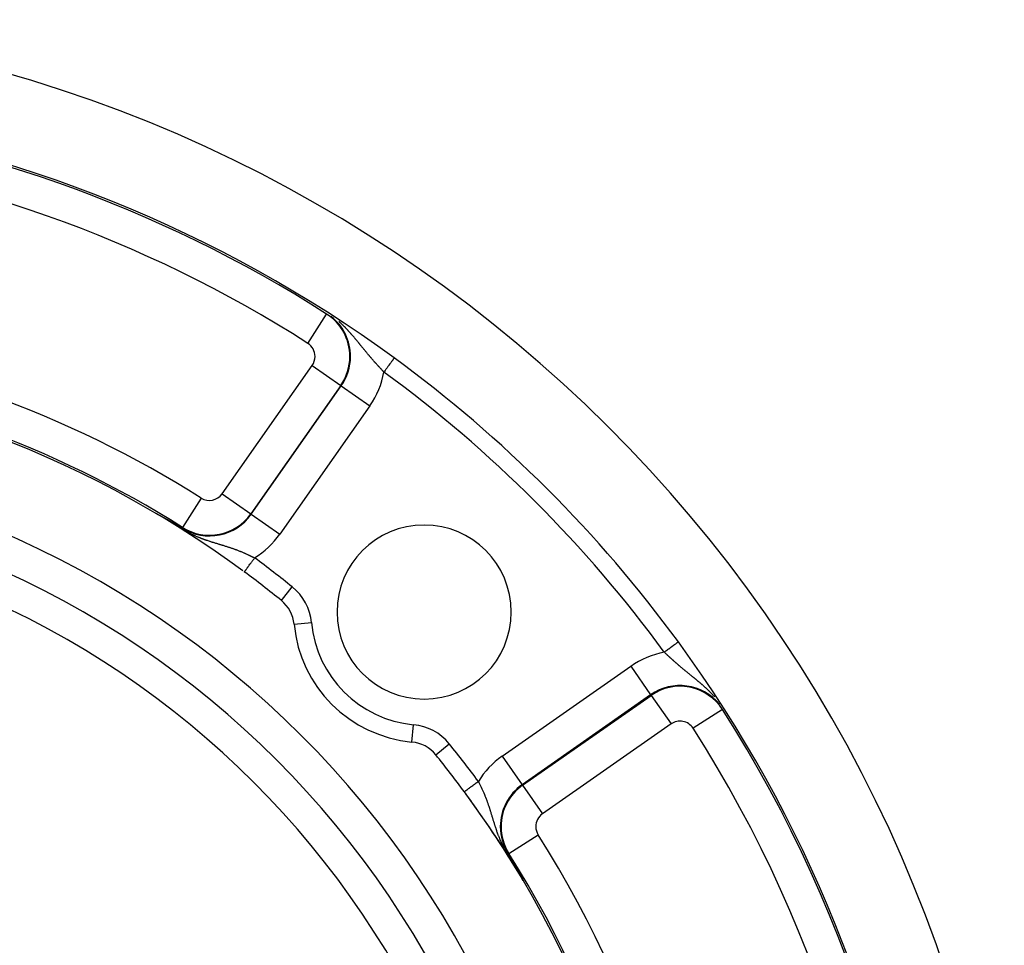
# Model space of a CAD drawing. Units: millimetres. Extents: x -341 to 573, y -370 to 370.
# Drawn here: x 516 to 572, y 67 to 120 of the extents above; entities that cross this region are included whole.
import ezdxf

# ---------------------------------------------------------------- set-up
doc = ezdxf.new("R2010")
doc.units = ezdxf.units.MM
doc.linetypes.add('DASHED', pattern=[9.652, 8.128, -1.524])
doc.layers.add('nevidi', color=4, linetype='DASHED')

msp = doc.modelspace()

# ---------------------------------------------------------------- linework, layer by layer
at = {"color": 2}
for p, q in [((537.177, 100.56), (537.177, 100.559)), ((523.458, 91.656), (523.453, 91.659))]:
    msp.add_line(p, q, dxfattribs=at)
for points in [[(523.448, 91.662), (523.447, 91.663), (523.447, 91.663), (523.447, 91.663), (523.447, 91.663), (523.447, 91.663), (523.447, 91.663), (523.447, 91.663), (523.448, 91.663), (523.448, 91.663), (523.449, 91.663), (523.45, 91.662), (523.451, 91.662), (523.452, 91.661), (523.453, 91.661), (523.454, 91.66), (523.454, 91.66), (523.455, 91.66), (523.455, 91.66), (523.456, 91.66), (523.457, 91.659), (523.458, 91.658), (523.46, 91.657), (523.462, 91.656), (523.463, 91.656), (523.465, 91.655), (523.467, 91.654), (523.469, 91.653), (523.471, 91.652), (523.473, 91.651), (523.474, 91.65), (523.475, 91.649), (523.478, 91.648), (523.48, 91.647), (523.482, 91.646), (523.482, 91.646), (523.484, 91.645), (523.487, 91.643), (523.489, 91.642), (523.492, 91.641), (523.494, 91.64), (523.497, 91.638), (523.498, 91.638), (523.5, 91.637), (523.502, 91.635), (523.505, 91.634), (523.508, 91.633), (523.51, 91.631), (523.512, 91.63), (523.513, 91.63), (523.516, 91.628), (523.519, 91.627), (523.522, 91.625), (523.523, 91.624), (523.525, 91.624), (523.528, 91.622), (523.531, 91.62), (523.533, 91.619), (523.536, 91.617), (523.54, 91.616), (523.543, 91.614), (523.544, 91.613), (523.546, 91.612), (523.549, 91.611), (523.549, 91.61), (523.552, 91.609), (523.555, 91.607), (523.558, 91.606), (523.561, 91.604), (523.564, 91.602), (523.567, 91.601), (523.571, 91.599), (523.574, 91.597), (523.575, 91.597), (523.576, 91.596), (523.576, 91.596), (523.577, 91.596), (523.58, 91.594), (523.583, 91.592), (523.587, 91.59), (523.59, 91.589), (523.593, 91.587), (523.596, 91.585), (523.6, 91.583), (523.603, 91.582), (523.603, 91.581), (523.609, 91.578), (523.61, 91.578), (523.613, 91.576), (523.616, 91.574), (523.62, 91.573), (523.623, 91.571), (523.626, 91.569), (523.63, 91.567), (523.631, 91.567), (523.633, 91.566), (523.636, 91.564), (523.64, 91.562), (523.642, 91.56), (523.643, 91.56), (523.646, 91.558), (523.65, 91.556), (523.653, 91.555), (523.656, 91.553), (523.659, 91.552), (523.66, 91.551), (523.663, 91.549), (523.666, 91.547), (523.67, 91.546), (523.673, 91.544), (523.675, 91.543), (523.676, 91.542), (523.68, 91.54), (523.683, 91.538), (523.686, 91.537), (523.687, 91.537), (523.69, 91.535), (523.693, 91.533), (523.697, 91.531), (523.7, 91.529)], [(523.7, 91.529), (523.703, 91.527), (523.707, 91.526), (523.708, 91.525), (523.71, 91.524), (523.713, 91.522), (523.714, 91.522), (523.717, 91.52), (523.72, 91.518), (523.723, 91.517), (523.727, 91.515), (523.73, 91.513), (523.733, 91.511), (523.737, 91.509), (523.74, 91.508), (523.742, 91.507), (523.742, 91.507), (523.742, 91.506), (523.743, 91.506), (523.747, 91.504), (523.75, 91.502), (523.753, 91.5), (523.757, 91.499), (523.76, 91.497), (523.763, 91.495), (523.766, 91.493), (523.769, 91.492), (523.77, 91.491), (523.773, 91.49), (523.775, 91.489), (523.776, 91.488), (523.78, 91.486), (523.783, 91.484), (523.786, 91.482), (523.789, 91.481), (523.793, 91.479), (523.796, 91.477), (523.797, 91.477), (523.799, 91.475), (523.802, 91.474), (523.806, 91.472), (523.808, 91.471), (523.809, 91.47), (523.812, 91.468), (523.815, 91.467), (523.818, 91.465), (523.822, 91.463), (523.824, 91.462), (523.825, 91.461), (523.828, 91.46), (523.831, 91.458), (523.834, 91.456), (523.838, 91.454), (523.841, 91.453), (523.841, 91.452), (523.844, 91.451), (523.847, 91.449), (523.85, 91.447), (523.851, 91.447), (523.853, 91.446), (523.856, 91.444), (523.86, 91.442), (523.863, 91.441), (523.866, 91.439), (523.869, 91.437), (523.872, 91.435), (523.874, 91.434), (523.875, 91.434), (523.878, 91.432), (523.878, 91.432), (523.881, 91.43), (523.884, 91.429), (523.888, 91.427), (523.891, 91.425), (523.894, 91.424), (523.896, 91.423), (523.897, 91.422), (523.9, 91.42), (523.903, 91.419), (523.905, 91.417), (523.908, 91.416), (523.909, 91.415), (523.912, 91.414), (523.915, 91.412), (523.918, 91.41), (523.921, 91.409), (523.924, 91.407), (523.927, 91.406), (523.93, 91.404), (523.932, 91.403), (523.933, 91.402), (523.936, 91.401), (523.939, 91.399), (523.941, 91.398), (523.942, 91.397), (523.944, 91.396), (523.947, 91.394), (523.95, 91.393), (523.953, 91.391), (523.956, 91.389), (523.959, 91.388), (523.959, 91.388), (523.962, 91.386), (523.965, 91.385), (523.968, 91.383), (523.97, 91.382), (523.973, 91.38), (523.974, 91.379), (523.976, 91.378), (523.979, 91.377), (523.982, 91.375), (523.985, 91.374), (523.985, 91.374), (523.987, 91.372), (523.99, 91.371), (523.993, 91.369), (523.996, 91.368), (523.999, 91.366), (524.001, 91.365), (524.004, 91.363)], [(524.004, 91.363), (524.007, 91.362), (524.008, 91.361), (524.011, 91.359), (524.012, 91.359), (524.015, 91.357), (524.018, 91.356), (524.02, 91.354), (524.023, 91.353), (524.026, 91.351), (524.028, 91.35), (524.031, 91.348), (524.034, 91.347), (524.036, 91.345), (524.037, 91.345), (524.041, 91.343), (524.042, 91.342), (524.044, 91.341), (524.047, 91.339), (524.05, 91.338), (524.052, 91.337), (524.055, 91.335), (524.057, 91.334), (524.06, 91.332), (524.062, 91.331), (524.063, 91.331), (524.065, 91.33), (524.067, 91.328), (524.07, 91.327), (524.073, 91.325), (524.075, 91.324), (524.075, 91.324), (524.078, 91.323), (524.08, 91.321), (524.083, 91.32), (524.085, 91.318), (524.087, 91.317), (524.088, 91.317), (524.09, 91.316), (524.092, 91.314), (524.095, 91.313), (524.097, 91.312), (524.1, 91.31), (524.102, 91.309), (524.105, 91.308), (524.107, 91.306), (524.109, 91.305), (524.109, 91.305), (524.112, 91.304), (524.114, 91.302), (524.114, 91.302), (524.117, 91.301), (524.119, 91.3), (524.121, 91.298), (524.124, 91.297), (524.126, 91.296), (524.127, 91.295), (524.128, 91.294), (524.131, 91.293), (524.133, 91.292), (524.135, 91.291), (524.138, 91.289), (524.139, 91.289), (524.14, 91.288), (524.142, 91.287), (524.143, 91.286), (524.144, 91.286), (524.147, 91.284), (524.149, 91.283), (524.151, 91.282), (524.153, 91.281), (524.156, 91.279), (524.158, 91.278), (524.16, 91.277), (524.162, 91.276), (524.164, 91.275), (524.165, 91.274), (524.167, 91.273), (524.169, 91.272), (524.171, 91.271), (524.173, 91.269), (524.175, 91.268), (524.178, 91.267), (524.178, 91.267), (524.18, 91.266), (524.182, 91.265), (524.184, 91.263), (524.186, 91.262), (524.188, 91.261), (524.19, 91.26), (524.193, 91.259), (524.195, 91.258), (524.197, 91.256), (524.199, 91.255), (524.201, 91.254), (524.203, 91.253), (524.205, 91.252), (524.207, 91.251), (524.209, 91.249), (524.211, 91.248), (524.212, 91.248), (524.213, 91.247), (524.213, 91.247), (524.213, 91.247), (524.215, 91.246), (524.217, 91.245), (524.219, 91.244), (524.221, 91.243), (524.223, 91.242), (524.225, 91.24), (524.227, 91.239), (524.229, 91.238), (524.231, 91.237), (524.233, 91.236), (524.235, 91.235), (524.237, 91.234), (524.237, 91.234), (524.239, 91.233), (524.241, 91.232), (524.243, 91.231)], [(524.243, 91.231), (524.245, 91.229), (524.247, 91.228), (524.248, 91.228), (524.249, 91.227), (524.251, 91.226), (524.253, 91.225), (524.253, 91.225), (524.254, 91.224), (524.256, 91.223), (524.258, 91.222), (524.26, 91.221), (524.261, 91.22), (524.262, 91.22), (524.264, 91.219), (524.266, 91.218), (524.268, 91.217), (524.269, 91.216), (524.271, 91.215), (524.273, 91.214), (524.275, 91.213), (524.277, 91.212), (524.279, 91.211), (524.28, 91.21), (524.282, 91.209), (524.284, 91.208), (524.285, 91.207), (524.285, 91.207), (524.285, 91.207), (524.286, 91.207), (524.288, 91.206), (524.289, 91.205), (524.291, 91.204), (524.293, 91.203), (524.295, 91.202), (524.296, 91.201), (524.298, 91.2), (524.3, 91.199), (524.302, 91.198), (524.303, 91.197), (524.305, 91.196), (524.307, 91.195), (524.308, 91.194), (524.308, 91.194), (524.31, 91.193), (524.312, 91.192), (524.314, 91.191), (524.315, 91.19), (524.317, 91.189), (524.319, 91.188), (524.32, 91.187), (524.321, 91.186), (524.322, 91.186), (524.324, 91.185), (524.325, 91.184), (524.327, 91.183), (524.329, 91.182), (524.33, 91.182), (524.332, 91.181), (524.332, 91.181), (524.334, 91.18), (524.335, 91.179), (524.337, 91.178), (524.338, 91.177), (524.34, 91.176), (524.342, 91.175), (524.343, 91.174), (524.345, 91.173), (524.346, 91.172), (524.348, 91.172), (524.348, 91.171), (524.35, 91.171), (524.351, 91.17), (524.353, 91.169), (524.354, 91.168), (524.355, 91.168), (524.356, 91.167), (524.357, 91.166), (524.359, 91.165), (524.359, 91.165), (524.361, 91.164), (524.362, 91.164), (524.364, 91.163), (524.365, 91.162), (524.367, 91.161), (524.368, 91.16), (524.37, 91.159), (524.371, 91.158), (524.373, 91.157), (524.374, 91.157), (524.376, 91.156), (524.377, 91.155), (524.378, 91.155), (524.379, 91.154), (524.38, 91.153), (524.382, 91.152), (524.383, 91.151), (524.385, 91.151), (524.386, 91.15), (524.388, 91.149), (524.389, 91.148), (524.391, 91.147), (524.392, 91.146), (524.394, 91.146), (524.395, 91.145), (524.397, 91.144), (524.398, 91.143), (524.399, 91.143), (524.4, 91.142), (524.401, 91.142), (524.402, 91.141), (524.403, 91.14), (524.404, 91.14), (524.405, 91.139), (524.407, 91.138), (524.408, 91.137), (524.409, 91.137), (524.411, 91.136), (524.412, 91.135), (524.414, 91.134)], [(524.414, 91.134), (524.415, 91.133), (524.417, 91.133), (524.418, 91.132), (524.419, 91.131), (524.421, 91.13), (524.422, 91.129), (524.423, 91.129), (524.423, 91.129), (524.425, 91.128), (524.426, 91.127), (524.428, 91.126), (524.429, 91.126), (524.43, 91.125), (524.432, 91.124), (524.433, 91.123), (524.434, 91.122), (524.436, 91.122), (524.437, 91.121), (524.439, 91.12), (524.439, 91.12), (524.44, 91.119), (524.441, 91.119), (524.443, 91.118), (524.444, 91.117), (524.445, 91.116), (524.446, 91.116), (524.447, 91.115), (524.448, 91.115), (524.449, 91.114), (524.451, 91.113), (524.452, 91.112), (524.453, 91.112), (524.453, 91.112), (524.455, 91.111), (524.456, 91.11), (524.457, 91.109), (524.458, 91.109), (524.46, 91.108), (524.461, 91.107), (524.462, 91.106), (524.464, 91.106), (524.465, 91.105), (524.466, 91.104), (524.468, 91.103), (524.468, 91.103), (524.469, 91.103), (524.47, 91.102), (524.472, 91.101), (524.473, 91.1), (524.474, 91.1), (524.475, 91.099), (524.477, 91.098), (524.478, 91.097), (524.479, 91.097), (524.481, 91.096), (524.482, 91.095), (524.482, 91.095), (524.483, 91.094), (524.484, 91.094), (524.486, 91.093), (524.487, 91.092), (524.488, 91.092), (524.489, 91.091), (524.49, 91.09), (524.491, 91.09), (524.492, 91.089), (524.493, 91.089), (524.494, 91.088), (524.496, 91.087), (524.497, 91.086), (524.498, 91.086), (524.499, 91.085), (524.5, 91.085), (524.501, 91.084), (524.502, 91.084), (524.503, 91.083), (524.505, 91.082), (524.506, 91.081), (524.507, 91.081), (524.508, 91.08), (524.51, 91.079), (524.511, 91.078), (524.512, 91.078), (524.513, 91.077), (524.513, 91.077), (524.515, 91.076), (524.516, 91.076), (524.517, 91.075), (524.518, 91.074), (524.519, 91.073), (524.521, 91.073), (524.522, 91.072), (524.523, 91.071), (524.524, 91.071), (524.526, 91.07), (524.527, 91.069), (524.528, 91.069), (524.528, 91.068), (524.529, 91.068), (524.531, 91.067), (524.532, 91.066), (524.533, 91.066), (524.534, 91.065), (524.536, 91.064), (524.536, 91.064), (524.537, 91.063)], [(524.537, 91.063), (524.542, 91.06), (524.66, 90.991), (524.813, 90.902), (525.004, 90.79), (525.005, 90.789)], [(543.723, 72.071), (543.733, 72.055), (543.785, 71.966), (543.874, 71.814), (543.93, 71.719), (543.952, 71.681), (543.997, 71.603)], [(543.997, 71.603), (543.998, 71.602), (543.999, 71.6), (544, 71.599), (544, 71.598), (544.001, 71.597), (544.002, 71.596), (544.002, 71.594), (544.003, 71.594), (544.003, 71.593), (544.004, 71.592), (544.004, 71.591), (544.005, 71.589), (544.006, 71.588), (544.007, 71.587), (544.007, 71.586), (544.008, 71.585), (544.009, 71.583), (544.009, 71.582), (544.01, 71.581), (544.011, 71.58), (544.011, 71.579), (544.012, 71.577), (544.013, 71.576), (544.014, 71.575), (544.014, 71.574), (544.015, 71.572), (544.016, 71.571), (544.016, 71.57), (544.017, 71.569), (544.018, 71.568), (544.019, 71.566), (544.019, 71.565), (544.02, 71.565), (544.02, 71.564), (544.021, 71.563), (544.021, 71.561), (544.022, 71.56), (544.023, 71.559), (544.023, 71.558), (544.024, 71.557), (544.025, 71.555), (544.026, 71.554), (544.026, 71.553), (544.027, 71.552), (544.028, 71.55), (544.028, 71.549), (544.029, 71.548), (544.029, 71.548), (544.03, 71.547), (544.031, 71.545), (544.031, 71.544), (544.032, 71.543), (544.033, 71.542), (544.034, 71.54), (544.034, 71.539), (544.035, 71.538), (544.036, 71.537), (544.036, 71.535), (544.037, 71.534), (544.038, 71.533), (544.039, 71.531), (544.039, 71.53), (544.04, 71.529), (544.041, 71.528), (544.042, 71.526), (544.042, 71.525), (544.043, 71.524), (544.044, 71.523), (544.044, 71.521), (544.045, 71.52), (544.046, 71.519), (544.046, 71.518), (544.047, 71.517), (544.047, 71.516), (544.048, 71.515), (544.049, 71.513), (544.05, 71.512), (544.05, 71.511), (544.051, 71.51), (544.052, 71.508), (544.053, 71.507), (544.053, 71.506), (544.054, 71.505), (544.054, 71.504), (544.055, 71.503), (544.056, 71.502), (544.056, 71.5), (544.057, 71.499), (544.058, 71.498), (544.059, 71.496), (544.06, 71.495), (544.06, 71.494), (544.061, 71.492), (544.062, 71.491), (544.063, 71.49), (544.063, 71.488), (544.064, 71.487), (544.065, 71.486), (544.066, 71.484), (544.066, 71.483), (544.067, 71.481), (544.068, 71.48), (544.069, 71.479), (544.07, 71.477), (544.07, 71.476), (544.071, 71.475), (544.072, 71.473), (544.073, 71.472), (544.074, 71.47), (544.074, 71.469), (544.075, 71.468), (544.075, 71.468), (544.076, 71.466), (544.077, 71.465), (544.077, 71.465), (544.078, 71.463), (544.078, 71.462), (544.079, 71.461), (544.08, 71.459)], [(544.08, 71.459), (544.081, 71.458), (544.082, 71.456), (544.082, 71.455), (544.083, 71.453), (544.084, 71.453), (544.084, 71.452), (544.085, 71.45), (544.086, 71.449), (544.087, 71.448), (544.087, 71.446), (544.088, 71.445), (544.089, 71.443), (544.09, 71.442), (544.091, 71.44), (544.092, 71.439), (544.092, 71.437), (544.093, 71.436), (544.094, 71.434), (544.095, 71.433), (544.096, 71.431), (544.097, 71.43), (544.097, 71.428), (544.098, 71.427), (544.099, 71.425), (544.1, 71.424), (544.101, 71.422), (544.102, 71.421), (544.103, 71.419), (544.103, 71.418), (544.104, 71.416), (544.105, 71.415), (544.106, 71.413), (544.106, 71.413), (544.107, 71.411), (544.108, 71.41), (544.109, 71.408), (544.11, 71.407), (544.111, 71.405), (544.111, 71.404), (544.112, 71.402), (544.113, 71.4), (544.114, 71.399), (544.115, 71.397), (544.116, 71.396), (544.117, 71.394), (544.118, 71.392), (544.119, 71.391), (544.12, 71.389), (544.12, 71.388), (544.121, 71.387), (544.121, 71.386), (544.122, 71.384), (544.123, 71.383), (544.124, 71.381), (544.125, 71.379), (544.126, 71.378), (544.127, 71.376), (544.128, 71.374), (544.129, 71.373), (544.13, 71.371), (544.131, 71.369), (544.132, 71.368), (544.133, 71.366), (544.134, 71.364), (544.135, 71.362), (544.136, 71.361), (544.137, 71.359), (544.137, 71.357), (544.138, 71.356), (544.139, 71.354), (544.14, 71.352), (544.141, 71.351), (544.141, 71.351), (544.141, 71.35), (544.142, 71.349), (544.143, 71.347), (544.144, 71.345), (544.145, 71.343), (544.146, 71.342), (544.147, 71.34), (544.148, 71.338), (544.149, 71.336), (544.15, 71.334), (544.151, 71.333), (544.152, 71.331), (544.153, 71.329), (544.154, 71.327), (544.155, 71.325), (544.156, 71.323), (544.158, 71.322), (544.159, 71.32), (544.16, 71.318), (544.161, 71.316), (544.162, 71.314), (544.162, 71.314), (544.163, 71.312), (544.164, 71.31), (544.165, 71.309), (544.166, 71.307), (544.167, 71.305), (544.168, 71.303), (544.169, 71.301), (544.17, 71.299), (544.171, 71.297), (544.172, 71.295), (544.173, 71.293), (544.174, 71.291), (544.176, 71.289), (544.177, 71.287), (544.178, 71.285), (544.179, 71.283), (544.18, 71.281), (544.181, 71.28), (544.181, 71.279), (544.182, 71.278), (544.182, 71.278), (544.183, 71.276), (544.184, 71.274), (544.186, 71.272)], [(544.186, 71.272), (544.187, 71.269), (544.188, 71.267), (544.189, 71.265), (544.19, 71.263), (544.191, 71.261), (544.192, 71.259), (544.193, 71.257), (544.195, 71.255), (544.196, 71.253), (544.197, 71.251), (544.198, 71.249), (544.199, 71.247), (544.2, 71.245), (544.201, 71.244), (544.202, 71.243), (544.203, 71.241), (544.204, 71.238), (544.205, 71.236), (544.206, 71.234), (544.208, 71.232), (544.209, 71.23), (544.21, 71.228), (544.211, 71.226), (544.212, 71.223), (544.214, 71.221), (544.214, 71.22), (544.215, 71.219), (544.216, 71.217), (544.217, 71.215), (544.218, 71.212), (544.22, 71.21), (544.22, 71.209), (544.221, 71.208), (544.222, 71.206), (544.223, 71.203), (544.225, 71.201), (544.226, 71.199), (544.227, 71.197), (544.228, 71.194), (544.23, 71.192), (544.23, 71.192), (544.231, 71.19), (544.232, 71.188), (544.233, 71.185), (544.235, 71.183), (544.236, 71.181), (544.237, 71.178), (544.239, 71.176), (544.239, 71.175), (544.24, 71.174), (544.241, 71.171), (544.243, 71.169), (544.244, 71.167), (544.244, 71.166), (544.245, 71.164), (544.246, 71.162), (544.248, 71.159), (544.249, 71.157), (544.25, 71.155), (544.252, 71.152), (544.253, 71.15), (544.254, 71.147), (544.256, 71.145), (544.257, 71.143), (544.258, 71.141), (544.258, 71.14), (544.26, 71.138), (544.261, 71.135), (544.263, 71.133), (544.264, 71.13), (544.265, 71.128), (544.267, 71.125), (544.268, 71.123), (544.269, 71.12), (544.271, 71.118), (544.272, 71.115), (544.272, 71.115), (544.274, 71.113), (544.275, 71.11), (544.276, 71.107), (544.277, 71.107), (544.278, 71.105), (544.279, 71.102), (544.281, 71.1), (544.282, 71.097), (544.284, 71.095), (544.285, 71.092), (544.286, 71.089), (544.287, 71.089), (544.288, 71.087), (544.289, 71.084), (544.291, 71.081), (544.292, 71.079), (544.294, 71.076), (544.295, 71.074), (544.295, 71.073), (544.297, 71.071), (544.298, 71.068), (544.298, 71.068), (544.3, 71.065), (544.301, 71.063), (544.303, 71.06), (544.304, 71.057), (544.306, 71.055), (544.307, 71.052), (544.309, 71.049), (544.31, 71.046), (544.312, 71.044), (544.313, 71.041), (544.314, 71.04), (544.315, 71.038), (544.316, 71.035), (544.318, 71.032), (544.319, 71.03), (544.321, 71.027), (544.322, 71.024), (544.324, 71.022), (544.324, 71.021), (544.326, 71.018)], [(544.326, 71.018), (544.327, 71.016), (544.329, 71.013), (544.33, 71.01), (544.332, 71.007), (544.332, 71.007), (544.333, 71.004), (544.335, 71.001), (544.337, 70.998), (544.338, 70.995), (544.34, 70.993), (544.341, 70.99), (544.343, 70.987), (544.344, 70.984), (544.346, 70.981), (544.348, 70.978), (544.348, 70.977), (544.35, 70.974), (544.351, 70.972), (544.353, 70.969), (544.354, 70.966), (544.356, 70.963), (544.357, 70.962), (544.357, 70.96), (544.359, 70.957), (544.361, 70.954), (544.362, 70.951), (544.364, 70.948), (544.366, 70.945), (544.367, 70.942), (544.368, 70.94), (544.369, 70.939), (544.371, 70.936), (544.372, 70.934), (544.372, 70.933), (544.374, 70.93), (544.376, 70.927), (544.377, 70.924), (544.379, 70.921), (544.381, 70.918), (544.382, 70.915), (544.384, 70.912), (544.386, 70.908), (544.386, 70.907), (544.387, 70.905), (544.389, 70.902), (544.391, 70.899), (544.392, 70.896), (544.394, 70.893), (544.395, 70.891), (544.396, 70.89), (544.398, 70.887), (544.399, 70.884), (544.401, 70.88), (544.403, 70.877), (544.404, 70.874), (544.405, 70.874), (544.406, 70.871), (544.408, 70.868), (544.41, 70.865), (544.411, 70.861), (544.413, 70.858), (544.415, 70.855), (544.417, 70.852), (544.418, 70.849), (544.418, 70.849), (544.42, 70.846), (544.422, 70.842), (544.423, 70.841), (544.423, 70.839), (544.425, 70.836), (544.427, 70.833), (544.429, 70.83), (544.43, 70.826), (544.432, 70.823), (544.434, 70.82), (544.436, 70.817), (544.437, 70.813), (544.439, 70.81), (544.44, 70.808), (544.441, 70.807), (544.441, 70.807), (544.441, 70.807), (544.443, 70.804), (544.445, 70.8), (544.446, 70.797), (544.448, 70.794), (544.45, 70.791), (544.452, 70.787), (544.453, 70.784), (544.455, 70.781), (544.457, 70.778), (544.459, 70.774), (544.459, 70.774), (544.46, 70.771), (544.462, 70.768), (544.463, 70.766), (544.464, 70.765), (544.466, 70.761), (544.468, 70.758), (544.469, 70.755), (544.471, 70.752), (544.473, 70.748), (544.475, 70.745), (544.476, 70.742), (544.477, 70.741), (544.478, 70.738), (544.48, 70.735), (544.482, 70.732), (544.484, 70.729), (544.485, 70.725), (544.486, 70.725), (544.487, 70.722), (544.489, 70.719), (544.491, 70.715), (544.492, 70.712), (544.494, 70.709), (544.495, 70.708), (544.496, 70.706), (544.498, 70.702)], [(544.498, 70.702), (544.499, 70.699), (544.501, 70.696), (544.503, 70.693), (544.505, 70.689), (544.506, 70.686), (544.508, 70.684), (544.508, 70.683), (544.51, 70.68), (544.512, 70.676), (544.512, 70.675), (544.513, 70.673), (544.515, 70.67), (544.517, 70.667), (544.519, 70.664), (544.52, 70.66), (544.522, 70.657), (544.524, 70.654), (544.525, 70.651), (544.527, 70.648), (544.529, 70.645), (544.53, 70.643), (544.53, 70.642), (544.531, 70.64), (544.532, 70.638), (544.534, 70.635), (544.536, 70.632), (544.537, 70.629), (544.539, 70.626), (544.54, 70.623), (544.542, 70.62), (544.544, 70.617), (544.545, 70.614), (544.547, 70.611), (544.547, 70.61), (544.548, 70.608), (544.55, 70.605), (544.552, 70.602), (544.553, 70.599), (544.555, 70.596), (544.556, 70.593), (544.558, 70.59), (544.559, 70.587), (544.561, 70.585), (544.562, 70.582), (544.564, 70.579), (544.564, 70.578), (544.565, 70.576), (544.567, 70.574), (544.568, 70.571), (544.569, 70.568), (544.571, 70.566), (544.572, 70.563), (544.573, 70.561), (544.573, 70.561), (544.575, 70.558), (544.576, 70.556), (544.577, 70.553), (544.579, 70.551), (544.58, 70.549), (544.58, 70.548), (544.581, 70.546), (544.582, 70.544), (544.583, 70.542), (544.584, 70.54), (544.585, 70.538), (544.586, 70.536), (544.587, 70.534), (544.588, 70.532), (544.589, 70.53), (544.59, 70.528), (544.591, 70.527), (544.592, 70.525), (544.592, 70.524), (544.593, 70.522), (544.594, 70.521), (544.594, 70.52), (544.595, 70.519), (544.595, 70.518), (544.596, 70.517), (544.596, 70.516), (544.596, 70.516), (544.597, 70.515), (544.597, 70.514), (544.597, 70.514), (544.597, 70.513), (544.597, 70.513), (544.597, 70.513), (544.597, 70.513), (544.597, 70.513), (544.597, 70.513), (544.597, 70.513), (544.596, 70.514)], [(544.59, 70.524), (544.593, 70.519), (544.593, 70.519)]]:
    msp.add_lwpolyline(points, dxfattribs=at)
for centre, radius, start, end in [((492.934, 40), 80, 7.72979, 172.27021), ((492.934, 40), 75, 53.84922, 82.18395), ((492.934, 40), 75, 36.15078, 53.84922), ((492.934, 40), 60, 53.65298, 86.78904), ((492.934, 40), 55, 0, 180), ((492.934, 40), 53, 0, 180), ((538.896, 85.962), 5, 0, 180), ((492.934, 40), 60, 50.99601, 53.56235), ((529.438, 85.072), 2, 5.3757, 50.996), ((538.896, 85.962), 5, 180, 360), ((538.896, 85.962), 7.5, 185.3757, 264.6243), ((492.934, 40), 75, 36.06423, 36.15078), ((492.934, 40), 75, 7.75288, 36.15078), ((538.006, 76.504), 2, 39.004, 84.6243), ((492.934, 40), 60, 36.43765, 39.00399), ((492.934, 40), 60, 0, 36.43765), ((492.934, 40), 60, 35.6375, 36.43765), ((492.934, 40), 60, 30.57895, 35.6329)]:
    msp.add_arc(centre, radius, start, end, dxfattribs=at)
at = {"layer": 'nevidi', "color": 7, "linetype": 'Continuous'}
for p, q in [((532.22, 101.402), (533.297, 103.085)), ((533.297, 103.085), (533.311, 103.107)), ((527.303, 92.756), (532.471, 100.136)), ((532.471, 100.136), (534.108, 98.989)), ((534.108, 98.989), (528.941, 91.61)), ((528.973, 91.587), (534.14, 98.966)), ((534.108, 98.989), (534.14, 98.966)), ((534.14, 98.966), (535.778, 97.82)), ((535.778, 97.82), (530.61, 90.44)), ((527.303, 92.756), (528.941, 91.61)), ((526.094, 92.513), (525.026, 90.823)), ((523.453, 91.659), (523.449, 91.662)), ((528.941, 91.61), (528.973, 91.587)), ((528.973, 91.587), (530.61, 90.44)), ((525.026, 90.823), (525.005, 90.789)), ((530.697, 86.627), (531.326, 87.403)), ((531.43, 85.259), (532.425, 85.353)), ((543.374, 77.676), (550.754, 82.844)), ((550.754, 82.844), (551.9, 81.206)), ((551.9, 81.206), (544.521, 76.039)), ((544.544, 76.007), (551.923, 81.174)), ((551.923, 81.174), (551.9, 81.206)), ((551.923, 81.174), (553.07, 79.537)), ((556.019, 80.363), (554.336, 79.286)), ((556.019, 80.363), (556.037, 80.375)), ((538.193, 78.495), (538.287, 79.491)), ((553.07, 79.537), (545.69, 74.369)), ((539.56, 77.762), (540.337, 78.392)), ((543.374, 77.676), (544.521, 76.039)), ((544.544, 76.007), (544.521, 76.039)), ((544.544, 76.007), (545.69, 74.369)), ((543.757, 72.092), (545.447, 73.16)), ((543.757, 72.092), (543.723, 72.071)), ((544.593, 70.519), (544.596, 70.514))]:
    msp.add_line(p, q, dxfattribs=at)
for points in [[(534.84, 101.79), (534.835, 101.796), (534.829, 101.802), (534.806, 101.829), (534.804, 101.831), (534.799, 101.837), (534.768, 101.873), (534.763, 101.879), (534.732, 101.915), (534.726, 101.922), (534.695, 101.958), (534.689, 101.964), (534.657, 102), (534.652, 102.006), (534.619, 102.043), (534.614, 102.049), (534.581, 102.085), (534.575, 102.091), (534.542, 102.128), (534.536, 102.134), (534.534, 102.137), (534.502, 102.171), (534.497, 102.177), (534.492, 102.182), (534.462, 102.214), (534.456, 102.22), (534.421, 102.257), (534.415, 102.263), (534.379, 102.3), (534.373, 102.306), (534.337, 102.343), (534.331, 102.35), (534.293, 102.387), (534.287, 102.393), (534.249, 102.43), (534.243, 102.437), (534.24, 102.439), (534.204, 102.474), (534.197, 102.481), (534.157, 102.518), (534.151, 102.524), (534.11, 102.562), (534.11, 102.562), (534.103, 102.569), (534.061, 102.607), (534.054, 102.613), (534.011, 102.651), (534.004, 102.657)], [(536.588, 99.753), (536.567, 99.774), (536.563, 99.779), (536.535, 99.807), (536.531, 99.812), (536.518, 99.826), (536.512, 99.832), (536.503, 99.841), (536.499, 99.846), (536.472, 99.875), (536.467, 99.88), (536.44, 99.909), (536.435, 99.913), (536.408, 99.942), (536.403, 99.947), (536.376, 99.977), (536.372, 99.982), (536.345, 100.011), (536.34, 100.016), (536.313, 100.045), (536.308, 100.05), (536.284, 100.077), (536.281, 100.079), (536.277, 100.084), (536.25, 100.114), (536.245, 100.119), (536.218, 100.149), (536.213, 100.154), (536.186, 100.184), (536.182, 100.189), (536.155, 100.219), (536.15, 100.224), (536.123, 100.254), (536.118, 100.259), (536.091, 100.289), (536.087, 100.295), (536.06, 100.325), (536.055, 100.33), (536.053, 100.333), (536.028, 100.361), (536.024, 100.366), (535.996, 100.397), (535.992, 100.402), (535.965, 100.433), (535.96, 100.438), (535.933, 100.469), (535.929, 100.474), (535.917, 100.487), (535.902, 100.506), (535.897, 100.511), (535.87, 100.542), (535.866, 100.547), (535.839, 100.579), (535.834, 100.584), (535.819, 100.602), (535.807, 100.616), (535.803, 100.621), (535.776, 100.652), (535.771, 100.658), (535.745, 100.69), (535.74, 100.695), (535.713, 100.727), (535.709, 100.732), (535.682, 100.764), (535.678, 100.769), (535.651, 100.801), (535.647, 100.806), (535.62, 100.838), (535.615, 100.844), (535.589, 100.876), (535.584, 100.881), (535.582, 100.884), (535.558, 100.914), (535.553, 100.919), (535.527, 100.952), (535.522, 100.957), (535.496, 100.99), (535.491, 100.995), (535.487, 101), (535.464, 101.028), (535.46, 101.033), (535.433, 101.066), (535.428, 101.072), (535.402, 101.105), (535.397, 101.11), (535.37, 101.143), (535.365, 101.149), (535.338, 101.182), (535.334, 101.188), (535.307, 101.221), (535.302, 101.227), (535.275, 101.261), (535.27, 101.267), (535.243, 101.3), (535.238, 101.306), (535.21, 101.34), (535.206, 101.346), (535.178, 101.38), (535.173, 101.386), (535.145, 101.42), (535.141, 101.426), (535.139, 101.428), (535.113, 101.461), (535.108, 101.467), (535.083, 101.497), (535.079, 101.501), (535.075, 101.507), (535.046, 101.542), (535.041, 101.548), (535.012, 101.583), (535.007, 101.589), (534.978, 101.624), (534.973, 101.63), (534.944, 101.665), (534.939, 101.671), (534.91, 101.706), (534.905, 101.712), (534.875, 101.748), (534.87, 101.754), (534.84, 101.79)], [(537.177, 100.559), (537.176, 100.559), (537.174, 100.556), (537.168, 100.546), (537.167, 100.546), (537.162, 100.539), (537.15, 100.522), (537.148, 100.519), (537.141, 100.51), (537.123, 100.486), (537.118, 100.479), (537.112, 100.47), (537.089, 100.439), (537.079, 100.426), (537.075, 100.419), (537.047, 100.381), (537.032, 100.361), (537.03, 100.358), (536.998, 100.315), (536.978, 100.288), (536.976, 100.284), (536.943, 100.239), (536.921, 100.209), (536.913, 100.198), (536.881, 100.155), (536.858, 100.123), (536.844, 100.103), (536.816, 100.065), (536.791, 100.032), (536.77, 100.003), (536.747, 99.971), (536.722, 99.936), (536.694, 99.898), (536.676, 99.874), (536.65, 99.838), (536.615, 99.791), (536.604, 99.775), (536.588, 99.753)], [(524.537, 91.063), (524.55, 91.053), (524.582, 91.028), (524.591, 91.022), (524.642, 90.984), (524.649, 90.978), (524.651, 90.977), (524.704, 90.939), (524.713, 90.932), (524.77, 90.892), (524.78, 90.885), (524.84, 90.844), (524.85, 90.837), (524.912, 90.796), (524.923, 90.789), (524.98, 90.752), (524.986, 90.748), (524.998, 90.741), (525.061, 90.702), (525.073, 90.695), (525.135, 90.658), (525.146, 90.652), (525.208, 90.616), (525.218, 90.61), (525.278, 90.577), (525.287, 90.572), (525.326, 90.551), (525.346, 90.54), (525.355, 90.536), (525.412, 90.506), (525.42, 90.501), (525.44, 90.491), (525.475, 90.474), (525.484, 90.469), (525.538, 90.443), (525.546, 90.439), (525.598, 90.414), (525.607, 90.41), (525.658, 90.386), (525.667, 90.382), (525.69, 90.372), (525.717, 90.359), (525.725, 90.356), (525.775, 90.334), (525.783, 90.33), (525.832, 90.31), (525.84, 90.306), (525.888, 90.286), (525.896, 90.283), (525.944, 90.263), (525.952, 90.26), (525.999, 90.241), (526.007, 90.238), (526.008, 90.237), (526.053, 90.22), (526.061, 90.217), (526.074, 90.212), (526.107, 90.199), (526.115, 90.196), (526.161, 90.179), (526.169, 90.176), (526.214, 90.16), (526.222, 90.157), (526.267, 90.141), (526.274, 90.138), (526.319, 90.122), (526.327, 90.12), (526.371, 90.104), (526.379, 90.102), (526.423, 90.087), (526.43, 90.084), (526.469, 90.071), (526.474, 90.069), (526.481, 90.067), (526.485, 90.066), (526.525, 90.053), (526.532, 90.05), (526.576, 90.036), (526.583, 90.034), (526.626, 90.02), (526.633, 90.018), (526.676, 90.004), (526.683, 90.002), (526.725, 89.988), (526.733, 89.986), (526.775, 89.973), (526.782, 89.971), (526.824, 89.958), (526.831, 89.955), (526.872, 89.943), (526.879, 89.94), (526.887, 89.938), (526.921, 89.928), (526.928, 89.926), (526.932, 89.924), (526.969, 89.913), (526.976, 89.911), (527.017, 89.898), (527.024, 89.896), (527.064, 89.884), (527.071, 89.882), (527.111, 89.869), (527.119, 89.867), (527.158, 89.855), (527.165, 89.853), (527.205, 89.841), (527.212, 89.839), (527.251, 89.827), (527.258, 89.825), (527.272, 89.82), (527.298, 89.813), (527.304, 89.81), (527.343, 89.798), (527.35, 89.796), (527.389, 89.784), (527.396, 89.782), (527.433, 89.77), (527.435, 89.77), (527.441, 89.768), (527.479, 89.756)], [(527.479, 89.756), (527.486, 89.754), (527.524, 89.742), (527.531, 89.74), (527.569, 89.728), (527.575, 89.725), (527.613, 89.713), (527.62, 89.711), (527.633, 89.707), (527.657, 89.699), (527.664, 89.697), (527.701, 89.685), (527.708, 89.682), (527.745, 89.67), (527.751, 89.668), (527.788, 89.655), (527.795, 89.653), (527.832, 89.641), (527.838, 89.639), (527.875, 89.626), (527.881, 89.624), (527.918, 89.611), (527.924, 89.609), (527.961, 89.596), (527.967, 89.594), (527.974, 89.591), (528.003, 89.58), (528.01, 89.578), (528.031, 89.571), (528.046, 89.565), (528.052, 89.563), (528.089, 89.549), (528.095, 89.547), (528.131, 89.534), (528.137, 89.531), (528.174, 89.518), (528.179, 89.515), (528.216, 89.501), (528.222, 89.499), (528.258, 89.485), (528.264, 89.483), (528.296, 89.47), (528.3, 89.469), (528.306, 89.466), (528.342, 89.452), (528.348, 89.449), (528.383, 89.435), (528.389, 89.433), (528.425, 89.418), (528.431, 89.416), (528.466, 89.401), (528.472, 89.398), (528.507, 89.384), (528.513, 89.381), (528.548, 89.366), (528.554, 89.364), (528.589, 89.349), (528.594, 89.346), (528.603, 89.342), (528.629, 89.331), (528.635, 89.328), (528.669, 89.313), (528.675, 89.31), (528.71, 89.295), (528.715, 89.292), (528.749, 89.277), (528.755, 89.274), (528.789, 89.259), (528.795, 89.256), (528.824, 89.242), (528.829, 89.24), (528.835, 89.237), (528.868, 89.221), (528.874, 89.219), (528.897, 89.208), (528.908, 89.203), (528.913, 89.2), (528.947, 89.184), (528.953, 89.181), (528.986, 89.165), (528.992, 89.162), (529.025, 89.145), (529.031, 89.143), (529.064, 89.126), (529.069, 89.123), (529.103, 89.107), (529.108, 89.104), (529.141, 89.087), (529.147, 89.084), (529.165, 89.075)], [(528.571, 88.271), (528.573, 88.273), (528.574, 88.275), (528.578, 88.28), (528.585, 88.289), (528.586, 88.291), (528.594, 88.301), (528.607, 88.319), (528.607, 88.32), (528.618, 88.334), (528.637, 88.36), (528.639, 88.363), (528.651, 88.378), (528.675, 88.411), (528.681, 88.42), (528.691, 88.433), (528.72, 88.472), (528.732, 88.488), (528.739, 88.498), (528.772, 88.542), (528.79, 88.567), (528.793, 88.571), (528.829, 88.62), (528.853, 88.653), (528.855, 88.655), (528.892, 88.706), (528.918, 88.74), (528.926, 88.751), (528.96, 88.797), (528.987, 88.833), (529.001, 88.852), (529.03, 88.892), (529.058, 88.93), (529.079, 88.958), (529.102, 88.99), (529.131, 89.028), (529.158, 89.065), (529.165, 89.075)], [(553.493, 84.243), (553.49, 84.24), (553.485, 84.237), (553.481, 84.234), (553.473, 84.228), (553.464, 84.222), (553.454, 84.214), (553.445, 84.207), (553.431, 84.198), (553.414, 84.185), (553.405, 84.178), (553.387, 84.165), (553.36, 84.146), (553.354, 84.141), (553.332, 84.125), (553.295, 84.098), (553.292, 84.096), (553.268, 84.078), (553.222, 84.044), (553.218, 84.042), (553.194, 84.024), (553.143, 83.987), (553.132, 83.979), (553.113, 83.965), (553.057, 83.924), (553.038, 83.91), (553.025, 83.9), (552.966, 83.857), (552.937, 83.837), (552.931, 83.832), (552.87, 83.788), (552.834, 83.761), (552.832, 83.76), (552.772, 83.716), (552.735, 83.689), (552.725, 83.681), (552.687, 83.654)], [(553.421, 82.983), (553.403, 82.999), (553.398, 83.004), (553.367, 83.031), (553.362, 83.035), (553.331, 83.062), (553.326, 83.067), (553.295, 83.094), (553.29, 83.099), (553.259, 83.126), (553.259, 83.126), (553.254, 83.13), (553.224, 83.157), (553.218, 83.162), (553.188, 83.189), (553.183, 83.194), (553.153, 83.221), (553.148, 83.225), (553.118, 83.252), (553.113, 83.257), (553.083, 83.284), (553.078, 83.288), (553.048, 83.316), (553.043, 83.32), (553.014, 83.347), (553.009, 83.352), (553.003, 83.357), (552.979, 83.379), (552.974, 83.383), (552.945, 83.41), (552.94, 83.415), (552.911, 83.442), (552.906, 83.447), (552.877, 83.474), (552.872, 83.479), (552.843, 83.506), (552.838, 83.51), (552.809, 83.538), (552.804, 83.542), (552.775, 83.569), (552.77, 83.574), (552.76, 83.584), (552.759, 83.585), (552.741, 83.601), (552.737, 83.606), (552.708, 83.633), (552.703, 83.638), (552.687, 83.654)], [(555.579, 81.084), (555.541, 81.127), (555.534, 81.134), (555.496, 81.176), (555.49, 81.183), (555.484, 81.189), (555.452, 81.223), (555.446, 81.23), (555.408, 81.27), (555.402, 81.276), (555.373, 81.306), (555.365, 81.315), (555.358, 81.321), (555.321, 81.359), (555.315, 81.365), (555.278, 81.403), (555.272, 81.408), (555.234, 81.445), (555.228, 81.451), (555.191, 81.487), (555.185, 81.493), (555.148, 81.528), (555.142, 81.534), (555.105, 81.568), (555.105, 81.568), (555.099, 81.574), (555.071, 81.6), (555.062, 81.608), (555.056, 81.613), (555.019, 81.647), (555.013, 81.652), (554.977, 81.685), (554.971, 81.691), (554.934, 81.723), (554.928, 81.729), (554.892, 81.761), (554.886, 81.766), (554.85, 81.798), (554.843, 81.803), (554.807, 81.834), (554.801, 81.839), (554.765, 81.87), (554.759, 81.875), (554.753, 81.881), (554.736, 81.895), (554.724, 81.906), (554.717, 81.911), (554.682, 81.941), (554.676, 81.946), (554.64, 81.976), (554.634, 81.981), (554.599, 82.01), (554.593, 82.015), (554.558, 82.044), (554.552, 82.049), (554.517, 82.078), (554.511, 82.083), (554.476, 82.112), (554.47, 82.117), (554.435, 82.145), (554.429, 82.15), (554.421, 82.157), (554.395, 82.178), (554.388, 82.183), (554.362, 82.205), (554.354, 82.211), (554.348, 82.216), (554.314, 82.244), (554.308, 82.249), (554.274, 82.276), (554.268, 82.281), (554.234, 82.309), (554.229, 82.313), (554.195, 82.341), (554.189, 82.345), (554.156, 82.373), (554.15, 82.377), (554.116, 82.404), (554.111, 82.409), (554.107, 82.412), (554.077, 82.436), (554.072, 82.441), (554.039, 82.468), (554.033, 82.472), (554, 82.499), (553.994, 82.504), (553.962, 82.53), (553.956, 82.535), (553.934, 82.553), (553.924, 82.561), (553.918, 82.566), (553.886, 82.593), (553.88, 82.597), (553.848, 82.624), (553.842, 82.628), (553.81, 82.655), (553.809, 82.655), (553.805, 82.659), (553.772, 82.686), (553.767, 82.69), (553.735, 82.717), (553.73, 82.722), (553.698, 82.748), (553.692, 82.753), (553.661, 82.779), (553.655, 82.784), (553.624, 82.811), (553.618, 82.815), (553.587, 82.842), (553.581, 82.846), (553.55, 82.873), (553.544, 82.878), (553.527, 82.892), (553.513, 82.905), (553.508, 82.909), (553.476, 82.936), (553.471, 82.941), (553.44, 82.968), (553.434, 82.972), (553.421, 82.983)], [(541.204, 75.637), (541.206, 75.638), (541.208, 75.64), (541.209, 75.64), (541.218, 75.647), (541.226, 75.653), (541.226, 75.653), (541.242, 75.665), (541.254, 75.674), (541.258, 75.677), (541.278, 75.691), (541.294, 75.703), (541.303, 75.71), (541.324, 75.725), (541.345, 75.741), (541.361, 75.752), (541.381, 75.767), (541.406, 75.786), (541.43, 75.804), (541.448, 75.817), (541.476, 75.837), (541.51, 75.863), (541.523, 75.872), (541.554, 75.895), (541.599, 75.929), (541.606, 75.933), (541.64, 75.958), (541.695, 75.999), (541.696, 76), (541.731, 76.026), (541.789, 76.068), (541.798, 76.075), (541.826, 76.096), (541.885, 76.14), (541.903, 76.153), (541.923, 76.168), (541.984, 76.213), (542.009, 76.231)], [(542.009, 76.231), (542.021, 76.207), (542.024, 76.202), (542.041, 76.168), (542.043, 76.163), (542.055, 76.14), (542.056, 76.138), (542.06, 76.13), (542.063, 76.124), (542.08, 76.091), (542.082, 76.085), (542.099, 76.052), (542.101, 76.046), (542.118, 76.013), (542.12, 76.007), (542.137, 75.974), (542.139, 75.968), (542.156, 75.934), (542.158, 75.929), (542.174, 75.895), (542.177, 75.889), (542.193, 75.855), (542.193, 75.854), (542.195, 75.85), (542.211, 75.815), (542.213, 75.81), (542.229, 75.775), (542.232, 75.77), (542.247, 75.735), (542.25, 75.73), (542.265, 75.695), (542.267, 75.689), (542.283, 75.654), (542.285, 75.649), (542.3, 75.614), (542.303, 75.608), (542.318, 75.573), (542.32, 75.567), (542.325, 75.555), (542.335, 75.532), (542.338, 75.526), (542.352, 75.49), (542.355, 75.484), (542.369, 75.449), (542.372, 75.443), (542.386, 75.407), (542.388, 75.401), (542.403, 75.366), (542.405, 75.36), (542.419, 75.324), (542.421, 75.318), (542.424, 75.31), (542.435, 75.282), (542.438, 75.276), (542.451, 75.242), (542.452, 75.24), (542.454, 75.234), (542.468, 75.197), (542.47, 75.191), (542.483, 75.155), (542.486, 75.149), (542.499, 75.112), (542.501, 75.106), (542.514, 75.07), (542.517, 75.063), (542.53, 75.027), (542.532, 75.021), (542.545, 74.984), (542.547, 74.978), (542.56, 74.941), (542.562, 74.935), (542.569, 74.913), (542.575, 74.898), (542.577, 74.891), (542.59, 74.854), (542.592, 74.848), (542.604, 74.811), (542.606, 74.805), (542.619, 74.767), (542.621, 74.761), (542.633, 74.723), (542.635, 74.717), (542.639, 74.704), (542.647, 74.679), (542.649, 74.673), (542.662, 74.635), (542.664, 74.628), (542.676, 74.59), (542.678, 74.584), (542.684, 74.566), (542.69, 74.546), (542.692, 74.539), (542.704, 74.5), (542.706, 74.494), (542.718, 74.455), (542.72, 74.449), (542.732, 74.409), (542.734, 74.403), (542.747, 74.364), (542.749, 74.357), (542.761, 74.317), (542.763, 74.311), (542.775, 74.271), (542.777, 74.264), (542.789, 74.224), (542.791, 74.217), (542.795, 74.204), (542.798, 74.196), (542.803, 74.177), (542.806, 74.17), (542.818, 74.13), (542.82, 74.123), (542.832, 74.082), (542.835, 74.075), (542.847, 74.035), (542.849, 74.027), (542.862, 73.986), (542.864, 73.979), (542.877, 73.938), (542.879, 73.931)], [(542.879, 73.931), (542.892, 73.889), (542.894, 73.882), (542.907, 73.84), (542.909, 73.833), (542.92, 73.799), (542.922, 73.791), (542.925, 73.784), (542.931, 73.764), (542.938, 73.741), (542.94, 73.734), (542.954, 73.692), (542.956, 73.685), (542.97, 73.642), (542.972, 73.637)], [(542.972, 73.637), (542.972, 73.634), (542.987, 73.591), (542.989, 73.584), (543.004, 73.54), (543.006, 73.533), (543.018, 73.496), (543.021, 73.489), (543.023, 73.482), (543.028, 73.467), (543.038, 73.437), (543.041, 73.43), (543.056, 73.385), (543.059, 73.378), (543.075, 73.333), (543.077, 73.325), (543.094, 73.28), (543.096, 73.273), (543.113, 73.227), (543.116, 73.22), (543.133, 73.173), (543.136, 73.166), (543.154, 73.119), (543.157, 73.112), (543.162, 73.098), (543.175, 73.065), (543.178, 73.057), (543.197, 73.01), (543.2, 73.002), (543.214, 72.968), (543.22, 72.954), (543.223, 72.946), (543.244, 72.898), (543.247, 72.89), (543.268, 72.841), (543.272, 72.833), (543.294, 72.783), (543.297, 72.775), (543.32, 72.724), (543.32, 72.724), (543.324, 72.716), (543.348, 72.664), (543.352, 72.656), (543.377, 72.604), (543.381, 72.594), (543.408, 72.541), (543.412, 72.532), (543.44, 72.477), (543.445, 72.468), (543.474, 72.411), (543.48, 72.402), (543.497, 72.369), (543.511, 72.344), (543.516, 72.334), (543.55, 72.274), (543.556, 72.264), (543.558, 72.259), (543.592, 72.201), (543.598, 72.191), (543.636, 72.127), (543.643, 72.116), (543.682, 72.052), (543.69, 72.041), (543.695, 72.031), (543.73, 71.978), (543.737, 71.966), (543.778, 71.906), (543.786, 71.894), (543.821, 71.842), (543.826, 71.836), (543.833, 71.825), (543.872, 71.77), (543.88, 71.76), (543.917, 71.708), (543.918, 71.707), (543.925, 71.698), (543.963, 71.648), (543.969, 71.639), (543.997, 71.603)]]:
    msp.add_lwpolyline(points, dxfattribs=at)
for centre, radius, start, end in [((492.934, 40), 74.893, 57.38802, 83.62063), ((492.934, 40), 72.894, 57.38802, 83.62063), ((531.738, 100.648), 2.893, 0, 57.388), ((531.738, 100.648), 2.933, 0, 51.5519), ((492.934, 40), 62.106, 57.7294, 82.70465), ((531.738, 100.648), 0.894, 0, 57.388), ((531.738, 100.648), 0.894, 325, 0), ((531.738, 100.648), 2.893, 325, 0), ((531.738, 100.648), 2.933, 325, 360), ((492.934, 40), 60.107, 57.7294, 82.70465), ((531.738, 100.648), 4.931, 325, 349.5331), ((492.934, 40), 74, 36.15078, 53.84922), ((526.571, 93.269), 0.894, 237.7294, 325), ((526.571, 93.269), 2.933, 237.7294, 325), ((526.571, 93.269), 2.893, 237.7294, 325), ((492.934, 40), 51.162, 0, 180), ((526.571, 93.269), 4.931, 301.7361, 325), ((492.934, 40), 61, 50.99601, 53.56235), ((529.438, 85.072), 3, 5.3757, 50.996), ((538.896, 85.962), 6.5, 185.3757, 264.6243), ((553.583, 78.804), 4.931, 100.4669, 125), ((553.583, 78.804), 2.933, 39.296, 125), ((553.583, 78.804), 2.893, 32.612, 125), ((492.934, 40), 74.893, 0, 32.61198), ((538.006, 76.504), 3, 39.004, 84.6243), ((553.583, 78.804), 0.894, 32.612, 125), ((492.934, 40), 72.894, 327.38802, 32.61198), ((492.934, 40), 61, 36.43765, 39.00399), ((546.203, 73.637), 4.931, 125, 148.2639), ((546.203, 73.637), 2.933, 125, 180), ((546.203, 73.637), 2.893, 125, 180), ((546.203, 73.637), 0.894, 125, 180), ((546.203, 73.637), 2.933, 180, 212.2706), ((546.203, 73.637), 2.893, 180, 212.2706), ((546.203, 73.637), 0.894, 180, 212.2706), ((492.934, 40), 62.106, 327.7294, 32.2706), ((492.934, 40), 60.107, 0, 32.2706)]:
    msp.add_arc(centre, radius, start, end, dxfattribs=at)

doc.saveas('drawing.dxf')
